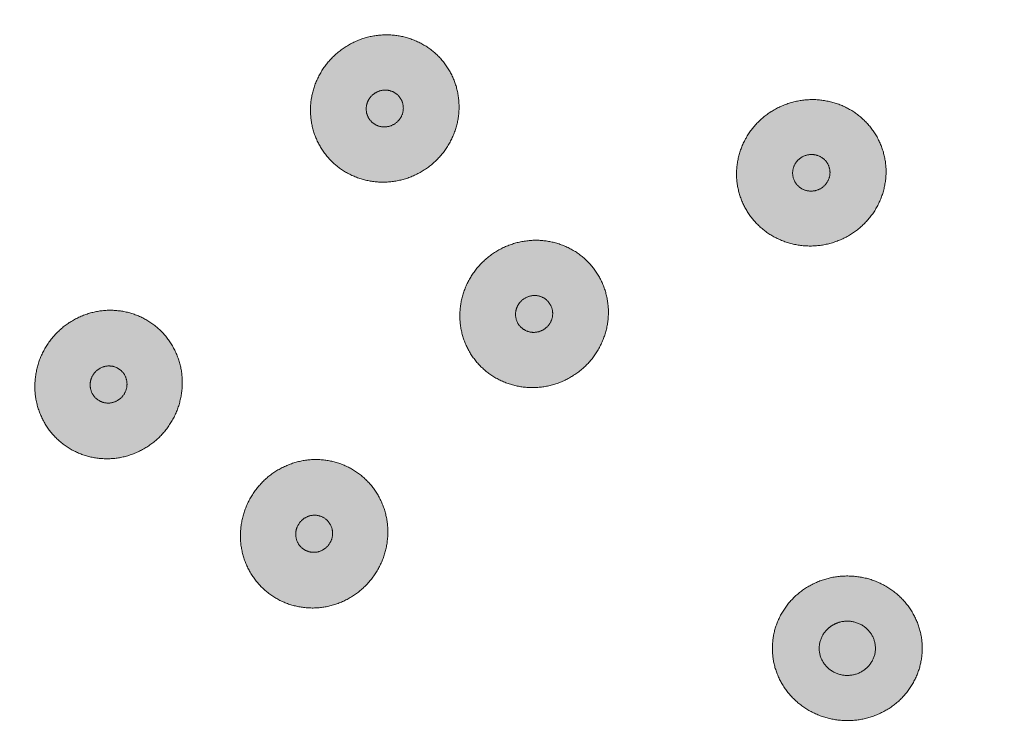
# Model space of a CAD drawing. Units: millimetres. Extents: x 1224 to 1719, y 825 to 1198.
# Drawn here: x 1247 to 1274, y 1072 to 1091 of the extents above; entities that cross this region are included whole.
import ezdxf

# ---------------------------------------------------------------- set-up
doc = ezdxf.new("R2010")
doc.units = ezdxf.units.MM
doc.header["$LTSCALE"] = 2
doc.layers.add('0.15', color=7, linetype='Continuous')

# ---------------------------------------------------------------- blocks, each defined once
blk = doc.blocks.new('グループ-14')
at = {"linetype": 'Continuous', "lineweight": 0}
for color, points in [(253, [(-183.106, 68.169), (-183.014, 68.263), (-182.916, 68.35), (-182.815, 68.431), (-182.708, 68.504), (-182.597, 68.57), (-182.481, 68.629), (-182.361, 68.681), (-182.236, 68.726), (-182.108, 68.763), (-181.98, 68.792), (-181.852, 68.812), (-181.723, 68.824), (-181.594, 68.827), (-181.464, 68.822), (-181.334, 68.809), (-181.204, 68.787), (-181.075, 68.757), (-180.951, 68.719), (-180.83, 68.674), (-180.714, 68.621), (-180.601, 68.561), (-180.493, 68.493), (-180.388, 68.417), (-180.287, 68.334), (-180.192, 68.245), (-180.104, 68.151), (-180.024, 68.052), (-179.951, 67.949), (-179.885, 67.841), (-179.826, 67.729), (-179.775, 67.611), (-179.731, 67.49), (-179.695, 67.365), (-179.668, 67.24), (-179.649, 67.115), (-179.639, 66.989), (-179.637, 66.862), (-179.644, 66.735), (-179.66, 66.608), (-179.685, 66.48), (-179.717, 66.353), (-179.757, 66.231), (-179.805, 66.112), (-179.861, 65.997), (-179.924, 65.885), (-179.995, 65.778), (-180.074, 65.674), (-180.16, 65.574), (-180.253, 65.48), (-180.35, 65.393), (-180.452, 65.312), (-180.558, 65.239), (-180.669, 65.173), (-180.785, 65.114), (-180.906, 65.062), (-181.031, 65.017), (-181.158, 64.98), (-181.286, 64.951), (-181.415, 64.931), (-181.543, 64.919), (-181.673, 64.916), (-181.802, 64.921), (-181.932, 64.934), (-182.062, 64.956), (-182.191, 64.987), (-182.315, 65.024), (-182.436, 65.069), (-182.553, 65.122), (-182.665, 65.182), (-182.774, 65.25), (-182.879, 65.326), (-182.979, 65.409), (-183.074, 65.498), (-183.162, 65.592), (-183.242, 65.691), (-183.316, 65.794), (-183.381, 65.902), (-183.44, 66.014), (-183.491, 66.132), (-183.535, 66.254), (-183.571, 66.378), (-183.599, 66.503), (-183.618, 66.629), (-183.628, 66.755), (-183.629, 66.881), (-183.622, 67.008), (-183.606, 67.136), (-183.582, 67.264), (-183.549, 67.39), (-183.509, 67.513), (-183.461, 67.631), (-183.405, 67.746), (-183.342, 67.858), (-183.271, 67.965), (-183.192, 68.069)]), (251, [(-182.001, 67.196), (-181.978, 67.219), (-181.954, 67.241), (-181.929, 67.261), (-181.902, 67.28), (-181.874, 67.296), (-181.845, 67.311), (-181.815, 67.324), (-181.784, 67.335), (-181.752, 67.344), (-181.72, 67.352), (-181.688, 67.357), (-181.656, 67.36), (-181.623, 67.361), (-181.591, 67.359), (-181.558, 67.356), (-181.526, 67.35), (-181.494, 67.343), (-181.463, 67.333), (-181.432, 67.322), (-181.403, 67.309), (-181.375, 67.294), (-181.348, 67.277), (-181.322, 67.258), (-181.297, 67.237), (-181.273, 67.215), (-181.251, 67.191), (-181.231, 67.167), (-181.213, 67.141), (-181.196, 67.114), (-181.181, 67.086), (-181.169, 67.057), (-181.158, 67.026), (-181.149, 66.995), (-181.142, 66.964), (-181.137, 66.932), (-181.135, 66.901), (-181.134, 66.869), (-181.136, 66.837), (-181.14, 66.806), (-181.146, 66.774), (-181.154, 66.742), (-181.164, 66.711), (-181.176, 66.682), (-181.19, 66.653), (-181.206, 66.625), (-181.224, 66.598), (-181.243, 66.572), (-181.265, 66.547), (-181.288, 66.524), (-181.312, 66.502), (-181.338, 66.482), (-181.364, 66.463), (-181.392, 66.447), (-181.421, 66.432), (-181.451, 66.419), (-181.483, 66.408), (-181.514, 66.399), (-181.546, 66.391), (-181.579, 66.386), (-181.611, 66.383), (-181.643, 66.383), (-181.675, 66.384), (-181.708, 66.387), (-181.74, 66.393), (-181.773, 66.4), (-181.804, 66.41), (-181.834, 66.421), (-181.863, 66.434), (-181.891, 66.449), (-181.918, 66.466), (-181.945, 66.485), (-181.97, 66.506), (-181.993, 66.528), (-182.015, 66.552), (-182.035, 66.576), (-182.054, 66.602), (-182.07, 66.629), (-182.085, 66.657), (-182.098, 66.687), (-182.109, 66.717), (-182.118, 66.748), (-182.125, 66.779), (-182.129, 66.811), (-182.132, 66.842), (-182.132, 66.874), (-182.13, 66.906), (-182.126, 66.938), (-182.12, 66.97), (-182.112, 67.001), (-182.102, 67.032), (-182.09, 67.062), (-182.076, 67.09), (-182.06, 67.118), (-182.043, 67.145), (-182.023, 67.171)])]:
    blk.add_hatch(color=color, dxfattribs=at).paths.add_polyline_path(points)
at = {"color": 0, "linetype": 'Continuous', "lineweight": 0}
for points in [[(-183.106, 68.169), (-182.745, 68.561), (-181.726, 68.892), (-180.682, 68.682), (-179.893, 67.987), (-179.57, 66.993), (-179.8, 65.966), (-180.521, 65.183), (-181.54, 64.851), (-182.585, 65.062), (-183.374, 65.757), (-183.697, 66.75), (-183.467, 67.777), (-183.106, 68.169)], [(-182.001, 67.196), (-181.911, 67.294), (-181.656, 67.377), (-181.395, 67.324), (-181.198, 67.15), (-181.117, 66.902), (-181.175, 66.645), (-181.355, 66.449), (-181.61, 66.367), (-181.871, 66.419), (-182.068, 66.593), (-182.149, 66.841), (-182.092, 67.098), (-182.001, 67.196)]]:
    blk.add_open_spline(points, degree=2, dxfattribs=at)
blk = doc.blocks.new('グループ-16')
at = {"linetype": 'Continuous', "lineweight": 0}
for color, points in [(253, [(-194.822, 69.368), (-194.763, 69.486), (-194.697, 69.599), (-194.625, 69.707), (-194.547, 69.809), (-194.462, 69.907), (-194.37, 69.999), (-194.271, 70.085), (-194.166, 70.167), (-194.056, 70.241), (-193.943, 70.308), (-193.828, 70.367), (-193.709, 70.418), (-193.587, 70.461), (-193.462, 70.497), (-193.334, 70.524), (-193.204, 70.543), (-193.072, 70.554), (-192.942, 70.557), (-192.813, 70.551), (-192.686, 70.537), (-192.56, 70.514), (-192.436, 70.483), (-192.313, 70.444), (-192.192, 70.396), (-192.074, 70.34), (-191.961, 70.278), (-191.854, 70.209), (-191.753, 70.134), (-191.657, 70.052), (-191.567, 69.963), (-191.481, 69.867), (-191.402, 69.765), (-191.329, 69.657), (-191.265, 69.547), (-191.208, 69.433), (-191.159, 69.317), (-191.119, 69.197), (-191.086, 69.074), (-191.062, 68.948), (-191.046, 68.818), (-191.038, 68.688), (-191.038, 68.559), (-191.047, 68.431), (-191.064, 68.305), (-191.09, 68.179), (-191.124, 68.055), (-191.167, 67.932), (-191.218, 67.811), (-191.277, 67.692), (-191.343, 67.579), (-191.415, 67.471), (-191.493, 67.369), (-191.578, 67.272), (-191.67, 67.18), (-191.769, 67.093), (-191.874, 67.012), (-191.984, 66.937), (-192.097, 66.87), (-192.212, 66.811), (-192.331, 66.76), (-192.453, 66.717), (-192.578, 66.682), (-192.706, 66.654), (-192.836, 66.635), (-192.968, 66.624), (-193.098, 66.621), (-193.227, 66.627), (-193.354, 66.641), (-193.48, 66.664), (-193.604, 66.695), (-193.727, 66.734), (-193.848, 66.782), (-193.966, 66.838), (-194.079, 66.9), (-194.186, 66.969), (-194.287, 67.044), (-194.383, 67.127), (-194.473, 67.216), (-194.559, 67.311), (-194.638, 67.414), (-194.711, 67.521), (-194.775, 67.631), (-194.832, 67.745), (-194.881, 67.861), (-194.921, 67.981), (-194.954, 68.104), (-194.978, 68.231), (-194.994, 68.36), (-195.002, 68.49), (-195.002, 68.619), (-194.993, 68.747), (-194.976, 68.874), (-194.95, 68.999), (-194.916, 69.123), (-194.873, 69.246)]), (251, [(-193.47, 68.784), (-193.456, 68.813), (-193.439, 68.842), (-193.421, 68.869), (-193.402, 68.894), (-193.38, 68.919), (-193.357, 68.942), (-193.333, 68.963), (-193.307, 68.984), (-193.279, 69.002), (-193.251, 69.019), (-193.222, 69.034), (-193.192, 69.046), (-193.162, 69.057), (-193.131, 69.066), (-193.099, 69.073), (-193.066, 69.078), (-193.033, 69.08), (-193, 69.081), (-192.968, 69.08), (-192.937, 69.076), (-192.905, 69.07), (-192.874, 69.063), (-192.843, 69.053), (-192.813, 69.041), (-192.783, 69.027), (-192.755, 69.011), (-192.729, 68.994), (-192.703, 68.975), (-192.679, 68.955), (-192.657, 68.933), (-192.635, 68.909), (-192.615, 68.883), (-192.597, 68.856), (-192.581, 68.829), (-192.567, 68.8), (-192.555, 68.771), (-192.545, 68.741), (-192.537, 68.71), (-192.53, 68.679), (-192.526, 68.646), (-192.524, 68.614), (-192.525, 68.582), (-192.527, 68.55), (-192.531, 68.518), (-192.538, 68.487), (-192.546, 68.456), (-192.557, 68.425), (-192.57, 68.395), (-192.584, 68.365), (-192.601, 68.337), (-192.619, 68.31), (-192.638, 68.284), (-192.66, 68.26), (-192.683, 68.237), (-192.707, 68.215), (-192.733, 68.195), (-192.761, 68.176), (-192.789, 68.159), (-192.818, 68.145), (-192.848, 68.132), (-192.878, 68.121), (-192.909, 68.112), (-192.941, 68.105), (-192.974, 68.101), (-193.007, 68.098), (-193.04, 68.097), (-193.072, 68.099), (-193.103, 68.102), (-193.135, 68.108), (-193.166, 68.116), (-193.197, 68.125), (-193.227, 68.137), (-193.257, 68.151), (-193.285, 68.167), (-193.311, 68.184), (-193.337, 68.203), (-193.361, 68.223), (-193.383, 68.246), (-193.405, 68.27), (-193.425, 68.295), (-193.443, 68.322), (-193.459, 68.35), (-193.473, 68.378), (-193.485, 68.407), (-193.495, 68.437), (-193.503, 68.468), (-193.51, 68.499), (-193.514, 68.532), (-193.516, 68.564), (-193.516, 68.597), (-193.513, 68.629), (-193.509, 68.66), (-193.502, 68.692), (-193.494, 68.723), (-193.483, 68.753)])]:
    blk.add_hatch(color=color, dxfattribs=at).paths.add_polyline_path(points)
at = {"color": 0, "linetype": 'Continuous', "lineweight": 0}
for points in [[(-194.822, 69.368), (-194.6, 69.852), (-193.733, 70.482), (-192.675, 70.605), (-191.709, 70.187), (-191.095, 69.342), (-190.996, 68.295), (-191.44, 67.327), (-192.307, 66.697), (-193.365, 66.574), (-194.331, 66.991), (-194.945, 67.836), (-195.044, 68.883), (-194.822, 69.368)], [(-193.47, 68.784), (-193.415, 68.905), (-193.198, 69.062), (-192.934, 69.093), (-192.692, 68.989), (-192.539, 68.777), (-192.514, 68.516), (-192.625, 68.273), (-192.842, 68.116), (-193.106, 68.085), (-193.348, 68.19), (-193.501, 68.401), (-193.526, 68.663), (-193.47, 68.784)]]:
    blk.add_open_spline(points, degree=2, dxfattribs=at)
blk = doc.blocks.new('グループ-17')
at = {"linetype": 'Continuous', "lineweight": 0}
for color, points in [(253, [(-190.834, 63.88), (-190.776, 63.998), (-190.71, 64.111), (-190.638, 64.219), (-190.56, 64.322), (-190.474, 64.419), (-190.383, 64.511), (-190.284, 64.597), (-190.179, 64.679), (-190.069, 64.754), (-189.956, 64.82), (-189.84, 64.879), (-189.722, 64.93), (-189.6, 64.974), (-189.475, 65.009), (-189.347, 65.036), (-189.216, 65.055), (-189.085, 65.066), (-188.955, 65.069), (-188.826, 65.063), (-188.699, 65.049), (-188.573, 65.027), (-188.449, 64.996), (-188.326, 64.956), (-188.205, 64.908), (-188.087, 64.853), (-187.974, 64.79), (-187.867, 64.722), (-187.766, 64.646), (-187.67, 64.564), (-187.579, 64.475), (-187.494, 64.379), (-187.415, 64.277), (-187.342, 64.17), (-187.277, 64.059), (-187.221, 63.946), (-187.172, 63.829), (-187.132, 63.709), (-187.099, 63.586), (-187.075, 63.46), (-187.058, 63.331), (-187.05, 63.2), (-187.051, 63.071), (-187.06, 62.943), (-187.077, 62.817), (-187.103, 62.691), (-187.137, 62.567), (-187.18, 62.444), (-187.231, 62.323), (-187.29, 62.204), (-187.355, 62.091), (-187.427, 61.983), (-187.506, 61.881), (-187.591, 61.784), (-187.683, 61.692), (-187.782, 61.605), (-187.887, 61.524), (-187.997, 61.449), (-188.109, 61.382), (-188.225, 61.323), (-188.344, 61.272), (-188.466, 61.229), (-188.591, 61.194), (-188.718, 61.167), (-188.849, 61.147), (-188.981, 61.136), (-189.111, 61.133), (-189.239, 61.139), (-189.367, 61.153), (-189.492, 61.176), (-189.617, 61.207), (-189.74, 61.246), (-189.861, 61.294), (-189.979, 61.35), (-190.091, 61.412), (-190.198, 61.481), (-190.3, 61.557), (-190.396, 61.639), (-190.486, 61.728), (-190.571, 61.823), (-190.651, 61.926), (-190.724, 62.033), (-190.788, 62.143), (-190.845, 62.257), (-190.894, 62.374), (-190.934, 62.493), (-190.966, 62.616), (-190.991, 62.743), (-191.007, 62.872), (-191.015, 63.002), (-191.015, 63.131), (-191.006, 63.259), (-190.989, 63.386), (-190.963, 63.511), (-190.928, 63.635), (-190.886, 63.758)]), (251, [(-189.483, 63.296), (-189.469, 63.325), (-189.452, 63.354), (-189.434, 63.381), (-189.415, 63.406), (-189.393, 63.431), (-189.37, 63.454), (-189.346, 63.475), (-189.319, 63.496), (-189.292, 63.514), (-189.264, 63.531), (-189.235, 63.546), (-189.205, 63.559), (-189.175, 63.569), (-189.143, 63.578), (-189.111, 63.585), (-189.079, 63.59), (-189.046, 63.593), (-189.013, 63.593), (-188.981, 63.592), (-188.949, 63.588), (-188.918, 63.583), (-188.887, 63.575), (-188.856, 63.565), (-188.826, 63.553), (-188.796, 63.539), (-188.768, 63.524), (-188.741, 63.506), (-188.716, 63.487), (-188.692, 63.467), (-188.669, 63.445), (-188.648, 63.421), (-188.628, 63.395), (-188.61, 63.368), (-188.594, 63.341), (-188.58, 63.312), (-188.568, 63.283), (-188.558, 63.253), (-188.549, 63.222), (-188.543, 63.191), (-188.539, 63.159), (-188.537, 63.126), (-188.537, 63.094), (-188.54, 63.062), (-188.544, 63.03), (-188.55, 62.999), (-188.559, 62.968), (-188.57, 62.937), (-188.582, 62.907), (-188.597, 62.877), (-188.613, 62.849), (-188.631, 62.822), (-188.651, 62.796), (-188.672, 62.772), (-188.695, 62.749), (-188.72, 62.727), (-188.746, 62.707), (-188.774, 62.688), (-188.802, 62.671), (-188.831, 62.657), (-188.861, 62.644), (-188.891, 62.633), (-188.922, 62.624), (-188.954, 62.618), (-188.987, 62.613), (-189.02, 62.61), (-189.052, 62.609), (-189.084, 62.611), (-189.116, 62.614), (-189.148, 62.62), (-189.179, 62.628), (-189.21, 62.638), (-189.24, 62.65), (-189.269, 62.663), (-189.297, 62.679), (-189.324, 62.696), (-189.35, 62.715), (-189.374, 62.736), (-189.396, 62.758), (-189.417, 62.782), (-189.437, 62.807), (-189.456, 62.834), (-189.472, 62.862), (-189.486, 62.89), (-189.498, 62.919), (-189.508, 62.949), (-189.516, 62.98), (-189.522, 63.012), (-189.526, 63.044), (-189.528, 63.077), (-189.528, 63.109), (-189.526, 63.141), (-189.522, 63.172), (-189.515, 63.204), (-189.507, 63.235), (-189.496, 63.265)])]:
    blk.add_hatch(color=color, dxfattribs=at).paths.add_polyline_path(points)
at = {"color": 0, "linetype": 'Continuous', "lineweight": 0}
for points in [[(-190.834, 63.88), (-190.613, 64.364), (-189.745, 64.994), (-188.687, 65.117), (-187.722, 64.7), (-187.108, 63.854), (-187.009, 62.807), (-187.453, 61.839), (-188.32, 61.209), (-189.378, 61.086), (-190.344, 61.503), (-190.958, 62.348), (-191.056, 63.396), (-190.834, 63.88)], [(-189.483, 63.296), (-189.428, 63.417), (-189.211, 63.574), (-188.946, 63.605), (-188.705, 63.501), (-188.552, 63.289), (-188.527, 63.028), (-188.638, 62.786), (-188.855, 62.628), (-189.119, 62.597), (-189.361, 62.702), (-189.514, 62.913), (-189.539, 63.175), (-189.483, 63.296)]]:
    blk.add_open_spline(points, degree=2, dxfattribs=at)
blk = doc.blocks.new('グループ-19')
at = {"linetype": 'Continuous', "lineweight": 0}
for color, points in [(253, [(-202.347, 61.4), (-202.328, 61.53), (-202.301, 61.658), (-202.265, 61.783), (-202.222, 61.905), (-202.171, 62.024), (-202.112, 62.139), (-202.045, 62.252), (-201.971, 62.362), (-201.889, 62.467), (-201.803, 62.566), (-201.711, 62.658), (-201.613, 62.743), (-201.511, 62.821), (-201.403, 62.893), (-201.29, 62.959), (-201.172, 63.018), (-201.05, 63.069), (-200.927, 63.112), (-200.803, 63.146), (-200.678, 63.172), (-200.551, 63.189), (-200.423, 63.198), (-200.294, 63.198), (-200.164, 63.19), (-200.034, 63.174), (-199.908, 63.15), (-199.785, 63.117), (-199.665, 63.077), (-199.549, 63.028), (-199.435, 62.972), (-199.325, 62.907), (-199.218, 62.834), (-199.115, 62.755), (-199.02, 62.67), (-198.931, 62.579), (-198.848, 62.483), (-198.773, 62.382), (-198.704, 62.275), (-198.642, 62.162), (-198.586, 62.044), (-198.538, 61.923), (-198.499, 61.8), (-198.468, 61.676), (-198.445, 61.55), (-198.431, 61.423), (-198.425, 61.294), (-198.428, 61.164), (-198.439, 61.032), (-198.458, 60.902), (-198.486, 60.774), (-198.521, 60.649), (-198.564, 60.527), (-198.615, 60.408), (-198.674, 60.293), (-198.741, 60.18), (-198.816, 60.07), (-198.897, 59.965), (-198.984, 59.866), (-199.076, 59.774), (-199.173, 59.689), (-199.275, 59.611), (-199.383, 59.539), (-199.496, 59.473), (-199.615, 59.414), (-199.736, 59.363), (-199.859, 59.32), (-199.983, 59.286), (-200.109, 59.26), (-200.235, 59.243), (-200.363, 59.234), (-200.492, 59.234), (-200.622, 59.242), (-200.752, 59.258), (-200.878, 59.282), (-201.001, 59.315), (-201.121, 59.355), (-201.237, 59.404), (-201.351, 59.461), (-201.461, 59.525), (-201.569, 59.598), (-201.671, 59.678), (-201.767, 59.763), (-201.856, 59.853), (-201.938, 59.949), (-202.013, 60.051), (-202.082, 60.157), (-202.144, 60.27), (-202.2, 60.388), (-202.248, 60.509), (-202.287, 60.632), (-202.318, 60.756), (-202.341, 60.882), (-202.355, 61.009), (-202.361, 61.138), (-202.358, 61.268)]), (251, [(-200.882, 61.262), (-200.877, 61.295), (-200.87, 61.327), (-200.861, 61.358), (-200.85, 61.388), (-200.838, 61.418), (-200.823, 61.447), (-200.806, 61.475), (-200.787, 61.503), (-200.767, 61.529), (-200.745, 61.553), (-200.722, 61.576), (-200.698, 61.598), (-200.673, 61.617), (-200.646, 61.635), (-200.617, 61.652), (-200.588, 61.666), (-200.557, 61.679), (-200.527, 61.69), (-200.496, 61.699), (-200.464, 61.705), (-200.433, 61.709), (-200.401, 61.712), (-200.368, 61.712), (-200.336, 61.71), (-200.303, 61.706), (-200.272, 61.699), (-200.241, 61.691), (-200.211, 61.681), (-200.182, 61.669), (-200.154, 61.655), (-200.126, 61.639), (-200.099, 61.621), (-200.074, 61.601), (-200.05, 61.579), (-200.027, 61.557), (-200.007, 61.533), (-199.988, 61.507), (-199.971, 61.481), (-199.955, 61.453), (-199.941, 61.423), (-199.929, 61.393), (-199.92, 61.362), (-199.912, 61.331), (-199.906, 61.299), (-199.903, 61.268), (-199.901, 61.236), (-199.902, 61.203), (-199.905, 61.17), (-199.909, 61.137), (-199.916, 61.105), (-199.925, 61.074), (-199.936, 61.044), (-199.949, 61.014), (-199.963, 60.985), (-199.98, 60.957), (-199.999, 60.929), (-200.019, 60.903), (-200.041, 60.879), (-200.064, 60.856), (-200.088, 60.834), (-200.114, 60.815), (-200.141, 60.797), (-200.169, 60.78), (-200.198, 60.766), (-200.229, 60.753), (-200.26, 60.742), (-200.291, 60.734), (-200.322, 60.727), (-200.354, 60.723), (-200.386, 60.721), (-200.418, 60.72), (-200.45, 60.722), (-200.483, 60.727), (-200.514, 60.733), (-200.545, 60.741), (-200.575, 60.751), (-200.604, 60.763), (-200.633, 60.777), (-200.66, 60.793), (-200.687, 60.812), (-200.713, 60.831), (-200.736, 60.853), (-200.759, 60.875), (-200.779, 60.899), (-200.798, 60.925), (-200.815, 60.951), (-200.831, 60.98), (-200.845, 61.009), (-200.857, 61.039), (-200.867, 61.07), (-200.874, 61.101), (-200.88, 61.133), (-200.884, 61.164), (-200.885, 61.197), (-200.884, 61.229)])]:
    blk.add_hatch(color=color, dxfattribs=at).paths.add_polyline_path(points)
at = {"color": 0, "linetype": 'Continuous', "lineweight": 0}
for points in [[(-202.347, 61.4), (-202.286, 61.929), (-201.656, 62.796), (-200.687, 63.24), (-199.64, 63.141), (-198.795, 62.527), (-198.378, 61.561), (-198.501, 60.503), (-199.13, 59.636), (-200.099, 59.192), (-201.146, 59.291), (-201.991, 59.905), (-202.409, 60.871), (-202.347, 61.4)], [(-200.882, 61.262), (-200.866, 61.394), (-200.709, 61.611), (-200.467, 61.722), (-200.205, 61.697), (-199.994, 61.544), (-199.889, 61.302), (-199.92, 61.038), (-200.077, 60.821), (-200.32, 60.71), (-200.581, 60.735), (-200.793, 60.888), (-200.897, 61.13), (-200.882, 61.262)]]:
    blk.add_open_spline(points, degree=2, dxfattribs=at)
blk = doc.blocks.new('グループ-20')
at = {"linetype": 'Continuous', "lineweight": 0}
for color, points in [(253, [(-196.859, 57.412), (-196.84, 57.543), (-196.813, 57.671), (-196.778, 57.796), (-196.734, 57.918), (-196.683, 58.036), (-196.624, 58.152), (-196.558, 58.265), (-196.483, 58.375), (-196.401, 58.48), (-196.315, 58.579), (-196.223, 58.67), (-196.126, 58.756), (-196.023, 58.834), (-195.915, 58.906), (-195.802, 58.972), (-195.684, 59.031), (-195.562, 59.082), (-195.439, 59.125), (-195.315, 59.159), (-195.19, 59.185), (-195.063, 59.202), (-194.935, 59.211), (-194.806, 59.211), (-194.676, 59.203), (-194.547, 59.187), (-194.42, 59.163), (-194.297, 59.13), (-194.178, 59.09), (-194.061, 59.041), (-193.947, 58.984), (-193.837, 58.92), (-193.73, 58.847), (-193.627, 58.767), (-193.532, 58.682), (-193.443, 58.592), (-193.36, 58.496), (-193.285, 58.394), (-193.216, 58.287), (-193.154, 58.175), (-193.098, 58.057), (-193.05, 57.936), (-193.011, 57.813), (-192.98, 57.688), (-192.957, 57.563), (-192.943, 57.436), (-192.937, 57.307), (-192.94, 57.177), (-192.951, 57.045), (-192.971, 56.914), (-192.998, 56.787), (-193.033, 56.662), (-193.076, 56.54), (-193.127, 56.421), (-193.186, 56.305), (-193.253, 56.193), (-193.328, 56.083), (-193.409, 55.978), (-193.496, 55.879), (-193.588, 55.787), (-193.685, 55.702), (-193.787, 55.623), (-193.895, 55.551), (-194.008, 55.486), (-194.127, 55.427), (-194.248, 55.376), (-194.371, 55.333), (-194.495, 55.299), (-194.621, 55.273), (-194.747, 55.256), (-194.875, 55.247), (-195.004, 55.246), (-195.135, 55.255), (-195.264, 55.271), (-195.39, 55.295), (-195.513, 55.328), (-195.633, 55.368), (-195.75, 55.417), (-195.863, 55.473), (-195.974, 55.538), (-196.081, 55.611), (-196.183, 55.69), (-196.279, 55.775), (-196.368, 55.866), (-196.45, 55.962), (-196.526, 56.063), (-196.594, 56.17), (-196.657, 56.283), (-196.712, 56.401), (-196.76, 56.522), (-196.8, 56.645), (-196.831, 56.769), (-196.853, 56.895), (-196.867, 57.022), (-196.873, 57.151), (-196.87, 57.281)]), (251, [(-195.394, 57.275), (-195.389, 57.307), (-195.382, 57.339), (-195.373, 57.371), (-195.363, 57.401), (-195.35, 57.431), (-195.335, 57.46), (-195.318, 57.488), (-195.3, 57.515), (-195.279, 57.542), (-195.258, 57.566), (-195.235, 57.589), (-195.21, 57.611), (-195.185, 57.63), (-195.158, 57.648), (-195.129, 57.665), (-195.1, 57.679), (-195.069, 57.692), (-195.039, 57.703), (-195.008, 57.711), (-194.976, 57.718), (-194.945, 57.722), (-194.913, 57.724), (-194.88, 57.724), (-194.848, 57.722), (-194.816, 57.718), (-194.784, 57.712), (-194.753, 57.704), (-194.723, 57.694), (-194.694, 57.682), (-194.666, 57.668), (-194.638, 57.652), (-194.611, 57.633), (-194.586, 57.613), (-194.562, 57.592), (-194.54, 57.57), (-194.519, 57.546), (-194.5, 57.52), (-194.483, 57.494), (-194.467, 57.465), (-194.454, 57.436), (-194.442, 57.406), (-194.432, 57.375), (-194.424, 57.344), (-194.418, 57.312), (-194.415, 57.281), (-194.413, 57.248), (-194.414, 57.216), (-194.417, 57.183), (-194.422, 57.15), (-194.428, 57.118), (-194.437, 57.087), (-194.448, 57.057), (-194.461, 57.027), (-194.475, 56.998), (-194.492, 56.97), (-194.511, 56.942), (-194.531, 56.916), (-194.553, 56.891), (-194.576, 56.868), (-194.6, 56.847), (-194.626, 56.828), (-194.653, 56.81), (-194.681, 56.793), (-194.711, 56.778), (-194.741, 56.766), (-194.772, 56.755), (-194.803, 56.746), (-194.834, 56.74), (-194.866, 56.736), (-194.898, 56.733), (-194.93, 56.733), (-194.963, 56.735), (-194.995, 56.739), (-195.026, 56.745), (-195.057, 56.754), (-195.087, 56.764), (-195.116, 56.776), (-195.145, 56.79), (-195.172, 56.806), (-195.199, 56.824), (-195.225, 56.844), (-195.249, 56.865), (-195.271, 56.888), (-195.291, 56.912), (-195.31, 56.937), (-195.328, 56.964), (-195.343, 56.992), (-195.357, 57.022), (-195.369, 57.052), (-195.379, 57.083), (-195.387, 57.114), (-195.392, 57.145), (-195.396, 57.177), (-195.397, 57.209), (-195.397, 57.242)])]:
    blk.add_hatch(color=color, dxfattribs=at).paths.add_polyline_path(points)
at = {"color": 0, "linetype": 'Continuous', "lineweight": 0}
for points in [[(-196.859, 57.412), (-196.798, 57.941), (-196.168, 58.809), (-195.2, 59.252), (-194.152, 59.154), (-193.307, 58.54), (-192.89, 57.574), (-193.013, 56.516), (-193.643, 55.649), (-194.611, 55.205), (-195.658, 55.304), (-196.504, 55.918), (-196.921, 56.883), (-196.859, 57.412)], [(-195.394, 57.275), (-195.378, 57.407), (-195.221, 57.624), (-194.979, 57.735), (-194.717, 57.71), (-194.506, 57.557), (-194.401, 57.315), (-194.432, 57.051), (-194.59, 56.834), (-194.832, 56.723), (-195.093, 56.748), (-195.305, 56.901), (-195.409, 57.143), (-195.394, 57.275)]]:
    blk.add_open_spline(points, degree=2, dxfattribs=at)
blk = doc.blocks.new('グループ-39')
at = {"linetype": 'Continuous', "lineweight": 0}
for color, points in [(9, [(-181.672, 55.842), (-181.555, 55.903), (-181.436, 55.956), (-181.314, 56), (-181.19, 56.037), (-181.064, 56.065), (-180.936, 56.085), (-180.805, 56.097), (-180.672, 56.101), (-180.539, 56.097), (-180.409, 56.085), (-180.28, 56.065), (-180.154, 56.037), (-180.03, 56), (-179.909, 55.956), (-179.789, 55.903), (-179.672, 55.842), (-179.559, 55.775), (-179.452, 55.701), (-179.352, 55.622), (-179.257, 55.536), (-179.169, 55.445), (-179.086, 55.348), (-179.01, 55.244), (-178.94, 55.135), (-178.877, 55.022), (-178.823, 54.907), (-178.777, 54.789), (-178.739, 54.67), (-178.71, 54.548), (-178.689, 54.424), (-178.676, 54.298), (-178.672, 54.169), (-178.676, 54.041), (-178.689, 53.915), (-178.71, 53.791), (-178.739, 53.669), (-178.777, 53.549), (-178.823, 53.432), (-178.877, 53.317), (-178.94, 53.203), (-179.01, 53.094), (-179.086, 52.991), (-179.169, 52.894), (-179.257, 52.803), (-179.352, 52.717), (-179.452, 52.638), (-179.559, 52.564), (-179.672, 52.496), (-179.789, 52.436), (-179.909, 52.383), (-180.03, 52.339), (-180.154, 52.302), (-180.28, 52.274), (-180.409, 52.254), (-180.539, 52.242), (-180.672, 52.238), (-180.805, 52.242), (-180.936, 52.254), (-181.064, 52.274), (-181.19, 52.302), (-181.314, 52.339), (-181.436, 52.383), (-181.555, 52.436), (-181.672, 52.496), (-181.785, 52.564), (-181.892, 52.638), (-181.993, 52.717), (-182.087, 52.803), (-182.176, 52.894), (-182.258, 52.991), (-182.334, 53.094), (-182.404, 53.203), (-182.467, 53.317), (-182.521, 53.432), (-182.568, 53.549), (-182.605, 53.669), (-182.634, 53.791), (-182.655, 53.915), (-182.668, 54.041), (-182.672, 54.169), (-182.668, 54.298), (-182.655, 54.424), (-182.634, 54.548), (-182.605, 54.67), (-182.568, 54.789), (-182.521, 54.907), (-182.467, 55.022), (-182.404, 55.135), (-182.334, 55.244), (-182.258, 55.348), (-182.176, 55.445), (-182.087, 55.536), (-181.993, 55.622), (-181.892, 55.701), (-181.785, 55.775)]), (251, [(-181.047, 54.797), (-181.003, 54.82), (-180.958, 54.839), (-180.913, 54.856), (-180.866, 54.87), (-180.819, 54.88), (-180.771, 54.888), (-180.722, 54.892), (-180.672, 54.894), (-180.622, 54.892), (-180.573, 54.888), (-180.525, 54.88), (-180.478, 54.87), (-180.431, 54.856), (-180.386, 54.839), (-180.341, 54.82), (-180.297, 54.797), (-180.255, 54.771), (-180.215, 54.744), (-180.177, 54.714), (-180.142, 54.682), (-180.108, 54.648), (-180.077, 54.611), (-180.049, 54.573), (-180.023, 54.532), (-179.999, 54.489), (-179.979, 54.446), (-179.961, 54.402), (-179.947, 54.357), (-179.936, 54.311), (-179.928, 54.265), (-179.924, 54.218), (-179.922, 54.169), (-179.924, 54.121), (-179.928, 54.074), (-179.936, 54.027), (-179.947, 53.982), (-179.961, 53.937), (-179.979, 53.893), (-179.999, 53.85), (-180.023, 53.807), (-180.049, 53.766), (-180.077, 53.728), (-180.108, 53.691), (-180.142, 53.657), (-180.177, 53.625), (-180.215, 53.595), (-180.255, 53.567), (-180.297, 53.542), (-180.341, 53.519), (-180.386, 53.5), (-180.431, 53.483), (-180.478, 53.469), (-180.525, 53.459), (-180.573, 53.451), (-180.622, 53.446), (-180.672, 53.445), (-180.722, 53.446), (-180.771, 53.451), (-180.819, 53.459), (-180.866, 53.469), (-180.913, 53.483), (-180.958, 53.5), (-181.003, 53.519), (-181.047, 53.542), (-181.09, 53.567), (-181.13, 53.595), (-181.167, 53.625), (-181.203, 53.657), (-181.236, 53.691), (-181.267, 53.728), (-181.295, 53.766), (-181.322, 53.807), (-181.345, 53.85), (-181.366, 53.893), (-181.383, 53.937), (-181.397, 53.982), (-181.408, 54.027), (-181.416, 54.074), (-181.421, 54.121), (-181.422, 54.169), (-181.421, 54.218), (-181.416, 54.265), (-181.408, 54.311), (-181.397, 54.357), (-181.383, 54.402), (-181.366, 54.446), (-181.345, 54.489), (-181.322, 54.532), (-181.295, 54.573), (-181.267, 54.611), (-181.236, 54.648), (-181.203, 54.682), (-181.167, 54.714), (-181.13, 54.744), (-181.09, 54.771)])]:
    blk.add_hatch(color=color, dxfattribs=at).paths.add_polyline_path(points)
at = {"color": 0, "linetype": 'Continuous', "lineweight": 0}
for points in [[(-181.672, 55.842), (-181.208, 56.101), (-180.136, 56.101), (-179.208, 55.584), (-178.672, 54.687), (-178.672, 53.652), (-179.208, 52.755), (-180.136, 52.238), (-181.208, 52.238), (-182.136, 52.755), (-182.672, 53.652), (-182.672, 54.687), (-182.136, 55.584), (-181.672, 55.842)], [(-181.047, 54.797), (-180.873, 54.894), (-180.471, 54.894), (-180.123, 54.7), (-179.922, 54.364), (-179.922, 53.975), (-180.123, 53.639), (-180.471, 53.445), (-180.873, 53.445), (-181.221, 53.639), (-181.422, 53.975), (-181.422, 54.364), (-181.221, 54.7), (-181.047, 54.797)]]:
    blk.add_open_spline(points, degree=2, dxfattribs=at)
blk = doc.blocks.new('グループ-77')
at = {"color": 255, "linetype": 'Continuous', "lineweight": 0}
blk.add_wipeout([(-225.918, 42.757), (-225.921, 42.906), (-225.924, 43.056), (-225.926, 43.206), (-225.927, 43.355), (-225.929, 43.505), (-225.93, 43.656), (-225.93, 43.806), (-225.931, 43.956), (-225.821, 47.479), (-225.491, 50.943), (-224.942, 54.347), (-224.172, 57.692), (-223.183, 60.977), (-221.974, 64.203), (-220.545, 67.369), (-218.897, 70.476), (-217.058, 73.472), (-215.058, 76.305), (-212.898, 78.976), (-210.576, 81.484), (-208.094, 83.829), (-205.45, 86.012), (-202.646, 88.033), (-199.681, 89.89), (-196.606, 91.556), (-193.472, 92.999), (-190.279, 94.221), (-187.027, 95.22), (-183.716, 95.997), (-180.347, 96.552), (-176.918, 96.885), (-173.431, 96.997), (-169.943, 96.885), (-166.515, 96.552), (-163.145, 95.997), (-159.834, 95.22), (-156.583, 94.221), (-153.39, 92.999), (-150.256, 91.556), (-147.181, 89.89), (-144.215, 88.033), (-141.411, 86.012), (-138.768, 83.829), (-136.285, 81.484), (-133.964, 78.976), (-131.803, 76.305), (-129.803, 73.472), (-127.964, 70.476), (-126.316, 67.369), (-124.887, 64.203), (-123.678, 60.977), (-122.689, 57.692), (-121.92, 54.347), (-121.37, 50.943), (-121.041, 47.479), (-120.931, 43.956), (-120.931, 43.806), (-120.931, 43.656), (-120.932, 43.505), (-120.934, 43.355), (-120.936, 43.206), (-120.938, 43.056), (-120.94, 42.906), (-120.943, 42.757)], dxfattribs=at)
at = {"color": 0, "linetype": 'Continuous', "lineweight": 0}
blk.add_open_spline([(-225.918, 42.757), (-225.931, 43.355), (-225.931, 58.168), (-211.863, 82.784), (-187.498, 96.997), (-159.363, 96.997), (-134.998, 82.784), (-120.931, 58.168), (-120.931, 43.355), (-120.943, 42.757)], degree=2, knots=[0, 0, 0, 0.006955, 0.171303, 0.335652, 0.5, 0.664348, 0.828697, 0.993045, 1, 1, 1], dxfattribs=at)
at = {"color": 255, "linetype": 'Continuous', "lineweight": 0}
blk.add_wipeout([(-173.431, -9.084), (-178.577, -8.84), (-183.673, -8.11), (-188.671, -6.902), (-193.522, -5.226), (-198.179, -3.098), (-202.598, -0.541), (-206.736, 2.423), (-210.554, 5.764), (-214.014, 9.45), (-217.083, 13.446), (-219.731, 17.713), (-221.934, 22.21), (-223.67, 26.894), (-224.922, 31.72), (-225.678, 36.641), (-225.931, 41.61), (-225.678, 46.579), (-224.922, 51.5), (-223.67, 56.326), (-221.934, 61.01), (-219.731, 65.508), (-217.083, 69.775), (-214.014, 73.771), (-210.554, 77.457), (-206.736, 80.798), (-202.598, 83.761), (-198.179, 86.319), (-193.522, 88.446), (-188.671, 90.122), (-183.673, 91.331), (-178.577, 92.061), (-173.431, 92.305), (-168.285, 92.061), (-163.188, 91.331), (-158.191, 90.122), (-153.34, 88.446), (-148.682, 86.319), (-144.263, 83.761), (-140.125, 80.798), (-136.308, 77.457), (-132.848, 73.771), (-129.778, 69.775), (-127.13, 65.508), (-124.927, 61.01), (-123.191, 56.326), (-121.939, 51.5), (-121.183, 46.579), (-120.931, 41.61), (-121.183, 36.641), (-121.939, 31.72), (-123.191, 26.894), (-124.927, 22.21), (-127.13, 17.713), (-129.778, 13.446), (-132.848, 9.45), (-136.308, 5.764), (-140.125, 2.423), (-144.263, -0.541), (-148.682, -3.098), (-153.34, -5.226), (-158.191, -6.902), (-163.188, -8.11), (-168.285, -8.84)], dxfattribs=at)
at = {"color": 0, "linetype": 'Continuous', "lineweight": 0}
blk.add_ellipse((-173.431, 41.61), major_axis=(52.5, 0), ratio=0.965614, dxfattribs=at)
blk.add_open_spline([(-225.929, 42.004), (-225.931, 42.203), (-225.931, 56.199), (-211.863, 80.095), (-187.498, 93.891), (-159.363, 93.891), (-134.998, 80.095), (-120.931, 56.199), (-120.931, 42.203), (-120.932, 42.004)], degree=2, knots=[0, 0, 0, 0.002404, 0.168269, 0.334135, 0.5, 0.665865, 0.831731, 0.997596, 1, 1, 1], dxfattribs=at)
at = {"color": 0}
for name in ['グループ-16', 'グループ-14', 'グループ-17', 'グループ-19', 'グループ-20', 'グループ-39']:
    blk.add_blockref(name, (0, 0), dxfattribs=at)

msp = doc.modelspace()

# ---------------------------------------------------------------- block references
at = {"layer": '0.15', "color": 0}
msp.add_blockref('グループ-77', (1450, 1020), dxfattribs=at)

doc.saveas('drawing.dxf')
